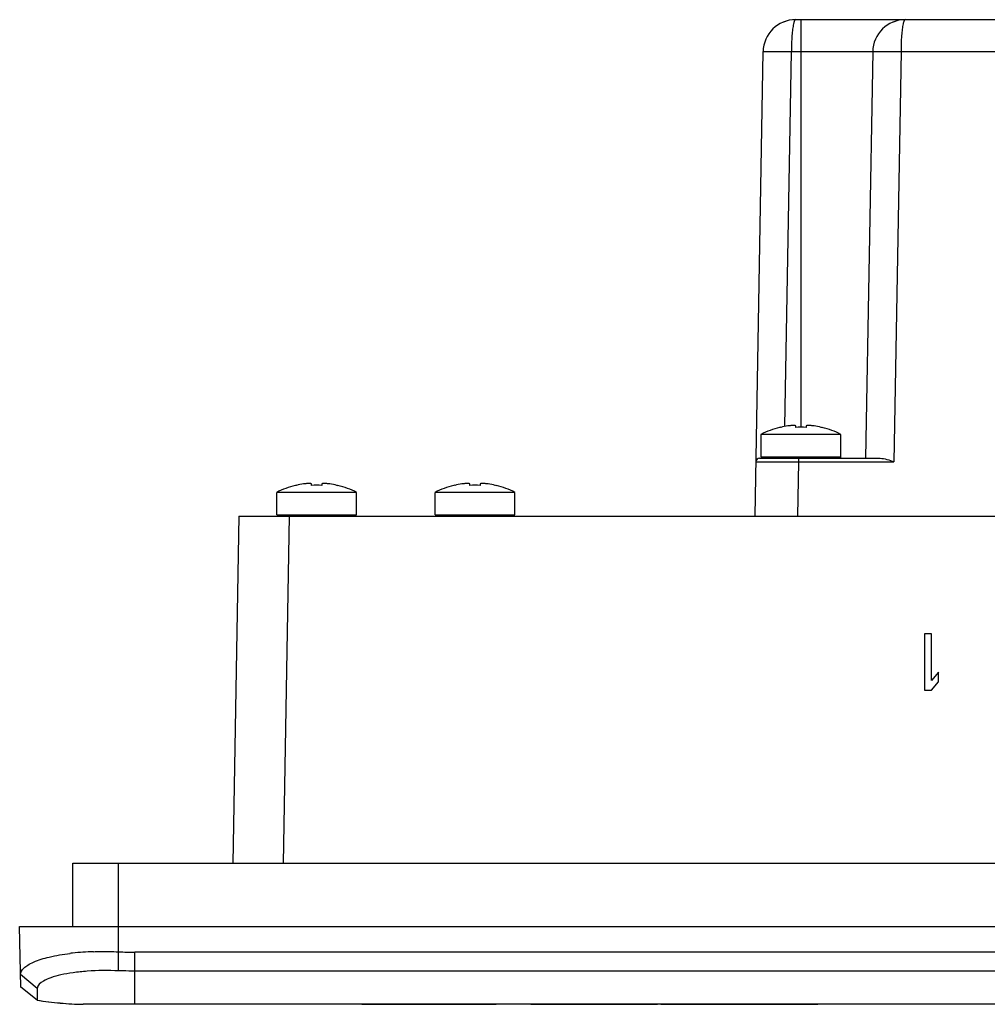
# Model space of a CAD drawing. Units: inches. Extents: x 0 to 22, y 0 to 17.
# Drawn here: x 4.4 to 5.7, y 13.2 to 14.6 of the extents above; entities that cross this region are included whole.
import ezdxf

# ---------------------------------------------------------------- set-up
doc = ezdxf.new("R2010")
doc.units = ezdxf.units.IN
doc.header["$LTSCALE"] = 1.21
doc.header["$MEASUREMENT"] = 0
doc.layers.get('0').update_dxf_attribs({"linetype": 'CONTINUOUS'})
doc.layers.add('02___PRT_ALL_AXES', color=7, linetype='CONTINUOUS')

msp = doc.modelspace()

# ---------------------------------------------------------------- linework, layer by layer
at = {"color": 7, "linetype": 'Continuous'}
for p, q in [((5.4445, 14.5977), (5.4474, 14.5987)), ((5.458, 14.6007), (5.461, 14.6008)), ((5.4609, 14.6008), (7.3094, 14.6008)), ((5.4683, 14.6008), (5.4683, 14.0337)), ((5.5971, 14.5977), (5.6, 14.5987)), ((5.6105, 14.6007), (5.6136, 14.6008)), ((5.4044, 13.9098), (5.4156, 14.5563)), ((5.4459, 14.0347), (5.455, 14.5563)), ((5.455, 14.5563), (5.5682, 14.5563)), ((5.5682, 14.5563), (5.5583, 13.9905)), ((5.6076, 14.5563), (5.5976, 13.9857)), ((5.6076, 14.5563), (5.7688, 14.5563)), ((5.4402, 14.0335), (5.44, 14.0337)), ((5.4611, 14.0335), (5.4611, 14.0354)), ((5.4756, 14.0354), (5.4756, 14.0335)), ((5.4966, 14.0337), (5.4965, 14.0335)), ((5.4127, 13.9925), (5.4127, 14.0237)), ((5.5239, 13.9925), (5.5239, 14.0237)), ((5.4106, 13.9905), (5.5788, 13.9905)), ((5.4127, 13.9925), (5.5239, 13.9925)), ((5.4647, 13.9905), (5.4647, 13.9857)), ((5.4057, 13.9857), (5.4647, 13.9857)), ((5.4647, 13.9857), (5.4634, 13.9098)), ((5.4647, 13.9857), (5.5976, 13.9857)), ((4.7659, 13.9528), (4.7658, 13.953)), ((4.7868, 13.9528), (4.7868, 13.9547)), ((4.8014, 13.9547), (4.8014, 13.9528)), ((4.8224, 13.953), (4.8223, 13.9528)), ((4.9864, 13.9528), (4.9863, 13.953)), ((5.0073, 13.9528), (5.0073, 13.9547)), ((5.0219, 13.9547), (5.0219, 13.9528)), ((5.0429, 13.953), (5.0428, 13.9528)), ((4.7385, 13.9118), (4.7385, 13.943)), ((4.8497, 13.9118), (4.8497, 13.943)), ((4.959, 13.9118), (4.959, 13.943)), ((5.0702, 13.9118), (5.0702, 13.943)), ((4.6859, 13.9098), (4.6774, 13.4273)), ((4.6859, 13.9098), (9.5874, 13.9098)), ((4.7385, 13.9118), (4.8497, 13.9118)), ((4.7557, 13.9098), (4.7473, 13.4273)), ((4.959, 13.9118), (5.0702, 13.9118)), ((5.6402, 13.7464), (5.6402, 13.6677)), ((5.6501, 13.7464), (5.6402, 13.7464)), ((5.6501, 13.6811), (5.6501, 13.7464)), ((5.6599, 13.6928), (5.6501, 13.6811)), ((5.6599, 13.6794), (5.6599, 13.6928)), ((5.6501, 13.6677), (5.6599, 13.6794)), ((5.6402, 13.6677), (5.6501, 13.6677)), ((4.4546, 13.3391), (4.4546, 13.4273)), ((4.4546, 13.4273), (9.8187, 13.4273)), ((4.5185, 13.2773), (4.5185, 13.4273)), ((4.3822, 13.2545), (4.3807, 13.3391)), ((4.3807, 13.3391), (9.8925, 13.3391)), ((4.5412, 13.2308), (4.5412, 13.3032)), ((9.7321, 13.3032), (4.5412, 13.3032)), ((9.7321, 13.2769), (4.5412, 13.2769)), ((4.4053, 13.2527), (4.3819, 13.2722)), ((4.4053, 13.2364), (4.3822, 13.2545)), ((4.4053, 13.2527), (4.4053, 13.2364)), ((4.4827, 13.2308), (4.4692, 13.2308)), ((4.5412, 13.2308), (4.4827, 13.2308)), ((9.7321, 13.2308), (4.5412, 13.2308))]:
    msp.add_line(p, q, dxfattribs=at)
at = {"color": 40, "linetype": 'Continuous'}
for p, q in [((4.7179, 13.2307), (4.5707, 13.2307)), ((4.8505, 13.2307), (4.7783, 13.2307)), ((4.8571, 13.2307), (5.0438, 13.2307)), ((5.0898, 13.2307), (5.05, 13.2307)), ((5.0924, 13.2307), (5.2687, 13.2307)), ((5.2732, 13.2307), (5.4919, 13.2307))]:
    msp.add_line(p, q, dxfattribs=at)
at = {"color": 7, "linetype": 'Continuous'}
for centre, radius, start, end in [((5.4609, 14.5555), 0.0453, 89.8751, 179.0479), ((5.6135, 14.5555), 0.0453, 90, 179), ((5.4683, 13.9137), 0.1233, 103.9096, 116.8151), ((5.4683, 13.9137), 0.1231, 98.5555, 103.2409), ((5.4683, 13.8973), 0.1364, 86.938, 93.062), ((5.4683, 13.9137), 0.1231, 76.7591, 81.4445), ((5.4683, 13.9137), 0.1233, 63.1849, 76.0904), ((5.4106, 13.9856), 0.00492, 90.0341, 179.0006), ((5.4147, 13.9925), 0.00197, 180, 270), ((5.522, 13.9925), 0.00197, 270, 360), ((4.7941, 13.833), 0.1233, 103.9096, 116.8151), ((4.7941, 13.833), 0.1231, 98.5555, 103.2409), ((4.7941, 13.8166), 0.1364, 86.938, 93.062), ((4.7941, 13.833), 0.1231, 76.7591, 81.4445), ((4.7941, 13.833), 0.1233, 63.1849, 76.0904), ((5.0146, 13.833), 0.1233, 103.9096, 116.8151), ((5.0146, 13.833), 0.1231, 98.5555, 103.2409), ((5.0146, 13.8166), 0.1364, 86.938, 93.062), ((5.0146, 13.833), 0.1231, 76.7591, 81.4445), ((5.0146, 13.833), 0.1233, 63.1849, 76.0904), ((4.4967, 12.8983), 0.4058, 91.8533, 93.9444), ((4.5415, 13.8276), 0.5244, 267.4885, 269.9628), ((4.4901, 12.9751), 0.3288, 96.2532, 96.8742), ((4.4937, 12.9412), 0.3628, 93.932, 96.2283), ((4.4788, 13.7095), 0.4788, 261.1724, 268.8515), ((4.4782, 13.7045), 0.4738, 261.1489, 263.0483), ((4.4785, 13.7064), 0.4757, 263.0491, 265.0321), ((4.479, 13.7126), 0.482, 265.0386, 268.8431)]:
    msp.add_arc(centre, radius, start, end, dxfattribs=at)
for points, knots in [([(5.458, 14.5948), (5.4574, 14.5925), (5.4566, 14.5871), (5.4553, 14.5742), (5.455, 14.5637), (5.455, 14.5562)], [0, 0, 0, 0, 0.184205, 0.422818, 1, 1, 1, 1]), ([(5.4609, 14.6008), (5.4602, 14.6008), (5.4588, 14.5983), (5.4583, 14.5963), (5.458, 14.5948)], [0, 0, 0, 0, 0.313554, 1, 1, 1, 1]), ([(5.6105, 14.5948), (5.61, 14.5925), (5.6092, 14.5871), (5.6079, 14.5742), (5.6076, 14.5637), (5.6076, 14.5562)], [0, 0, 0, 0, 0.184205, 0.422818, 1, 1, 1, 1]), ([(5.6135, 14.6008), (5.6128, 14.6008), (5.6113, 14.5983), (5.6109, 14.5963), (5.6105, 14.5948)], [0, 0, 0, 0, 0.313565, 1, 1, 1, 1]), ([(5.4156, 14.5563), (5.4156, 14.5562), (5.4161, 14.5564), (5.4165, 14.5563), (5.4175, 14.5565), (5.4187, 14.5565), (5.4204, 14.5565), (5.4232, 14.5565), (5.4275, 14.5566), (5.4334, 14.5565), (5.4401, 14.5565), (5.4474, 14.5564), (5.4525, 14.5563), (5.455, 14.5563)], [0, 0, 0, 0, 0.004832, 0.019376, 0.043344, 0.076469, 0.11844, 0.168862, 0.293212, 0.444645, 0.617424, 0.805156, 1, 1, 1, 1]), ([(5.5682, 14.5563), (5.5682, 14.5562), (5.5686, 14.5564), (5.569, 14.5563), (5.57, 14.5565), (5.5713, 14.5565), (5.573, 14.5565), (5.5758, 14.5565), (5.5801, 14.5566), (5.586, 14.5565), (5.5927, 14.5565), (5.6, 14.5564), (5.605, 14.5563), (5.6076, 14.5563)], [0, 0, 0, 0, 0.004832, 0.019376, 0.043344, 0.076469, 0.11844, 0.168862, 0.293212, 0.444645, 0.617424, 0.805156, 1, 1, 1, 1]), ([(5.4611, 14.0354), (5.4611, 14.0355), (5.461, 14.0356), (5.4608, 14.0357), (5.4606, 14.0358), (5.4602, 14.0359), (5.4597, 14.036), (5.4589, 14.0361), (5.4577, 14.0361), (5.4561, 14.036), (5.4542, 14.0359), (5.4521, 14.0357), (5.4507, 14.0355), (5.45, 14.0354)], [0, 0, 0, 0, 0.0144, 0.032876, 0.058307, 0.091693, 0.133268, 0.18292, 0.305018, 0.453881, 0.623865, 0.808297, 1, 1, 1, 1]), ([(5.4866, 14.0354), (5.4859, 14.0355), (5.4845, 14.0357), (5.4825, 14.0359), (5.4806, 14.036), (5.4789, 14.0361), (5.4777, 14.0361), (5.4769, 14.036), (5.4765, 14.0359), (5.4761, 14.0358), (5.4758, 14.0357), (5.4757, 14.0356), (5.4756, 14.0355), (5.4756, 14.0354)], [0, 0, 0, 0, 0.191696, 0.376129, 0.546116, 0.694982, 0.81708, 0.866733, 0.908308, 0.941693, 0.967125, 0.9856, 1, 1, 1, 1]), ([(5.5788, 13.9905), (5.5819, 13.9905), (5.5883, 13.989), (5.5944, 13.9868), (5.5976, 13.9857)], [0, 0, 0, 0, 0.483521, 1, 1, 1, 1]), ([(4.7868, 13.9547), (4.7868, 13.9547), (4.7868, 13.9549), (4.7866, 13.955), (4.7863, 13.9551), (4.786, 13.9552), (4.7855, 13.9553), (4.7847, 13.9554), (4.7835, 13.9554), (4.7819, 13.9553), (4.78, 13.9552), (4.7779, 13.955), (4.7765, 13.9548), (4.7758, 13.9547)], [0, 0, 0, 0, 0.0144, 0.032876, 0.058307, 0.091693, 0.133268, 0.18292, 0.305018, 0.453881, 0.623865, 0.808297, 1, 1, 1, 1]), ([(4.8124, 13.9547), (4.8117, 13.9548), (4.8103, 13.955), (4.8083, 13.9552), (4.8064, 13.9553), (4.8047, 13.9554), (4.8035, 13.9554), (4.8027, 13.9553), (4.8023, 13.9552), (4.8019, 13.9551), (4.8016, 13.955), (4.8015, 13.9549), (4.8014, 13.9547), (4.8014, 13.9547)], [0, 0, 0, 0, 0.191696, 0.376129, 0.546116, 0.694982, 0.81708, 0.866733, 0.908308, 0.941693, 0.967125, 0.9856, 1, 1, 1, 1]), ([(5.0073, 13.9547), (5.0073, 13.9547), (5.0073, 13.9549), (5.0071, 13.955), (5.0068, 13.9551), (5.0064, 13.9552), (5.006, 13.9553), (5.0052, 13.9554), (5.004, 13.9554), (5.0023, 13.9553), (5.0004, 13.9552), (4.9984, 13.955), (4.997, 13.9548), (4.9963, 13.9547)], [0, 0, 0, 0, 0.0144, 0.032876, 0.058307, 0.091693, 0.133268, 0.18292, 0.305018, 0.453881, 0.623865, 0.808297, 1, 1, 1, 1]), ([(5.0329, 13.9547), (5.0322, 13.9548), (5.0308, 13.955), (5.0288, 13.9552), (5.0269, 13.9553), (5.0252, 13.9554), (5.024, 13.9554), (5.0232, 13.9553), (5.0227, 13.9552), (5.0224, 13.9551), (5.0221, 13.955), (5.0219, 13.9549), (5.0219, 13.9547), (5.0219, 13.9547)], [0, 0, 0, 0, 0.191696, 0.376129, 0.546116, 0.694982, 0.81708, 0.866733, 0.908308, 0.941693, 0.967125, 0.9856, 1, 1, 1, 1]), ([(4.4836, 13.3039), (4.4865, 13.304), (4.4981, 13.3043), (4.5098, 13.3041), (4.5185, 13.3037)], [0, 0, 0, 0, 0.246612, 1, 1, 1, 1]), ([(4.3819, 13.2722), (4.3818, 13.2755), (4.3855, 13.2809), (4.3925, 13.2858), (4.4042, 13.2917), (4.4238, 13.2974), (4.4411, 13.3003), (4.4508, 13.3015)], [0, 0, 0, 0, 0.127197, 0.218154, 0.331285, 0.62497, 1, 1, 1, 1]), ([(4.5185, 13.2773), (4.5039, 13.2779), (4.4827, 13.2778), (4.4558, 13.2749), (4.4389, 13.272), (4.4248, 13.2681), (4.4133, 13.2634), (4.4053, 13.2571), (4.4053, 13.2527)], [0, 0, 0, 0, 0.365537, 0.53051, 0.675538, 0.79624, 0.889935, 1, 1, 1, 1]), ([(4.5412, 13.2769), (4.5355, 13.2769), (4.5279, 13.277), (4.5204, 13.2773), (4.5185, 13.2773)], [0, 0, 0, 0, 0.7574, 1, 1, 1, 1])]:
    msp.add_open_spline(points, degree=3, knots=knots, dxfattribs=at)
at = {"layer": '02___PRT_ALL_AXES', "color": 7, "linetype": 'Continuous'}
for p, q in [((5.44, 14.0337), (5.4387, 14.0334)), ((5.4966, 14.0337), (5.498, 14.0334)), ((5.5239, 14.0237), (5.4127, 14.0237)), ((4.7658, 13.953), (4.7645, 13.9527)), ((4.8224, 13.953), (4.8238, 13.9527)), ((4.9863, 13.953), (4.985, 13.9527)), ((5.0429, 13.953), (5.0442, 13.9527)), ((4.8497, 13.943), (4.7385, 13.943)), ((5.0702, 13.943), (4.959, 13.943))]:
    msp.add_line(p, q, dxfattribs=at)

doc.saveas('drawing.dxf')
